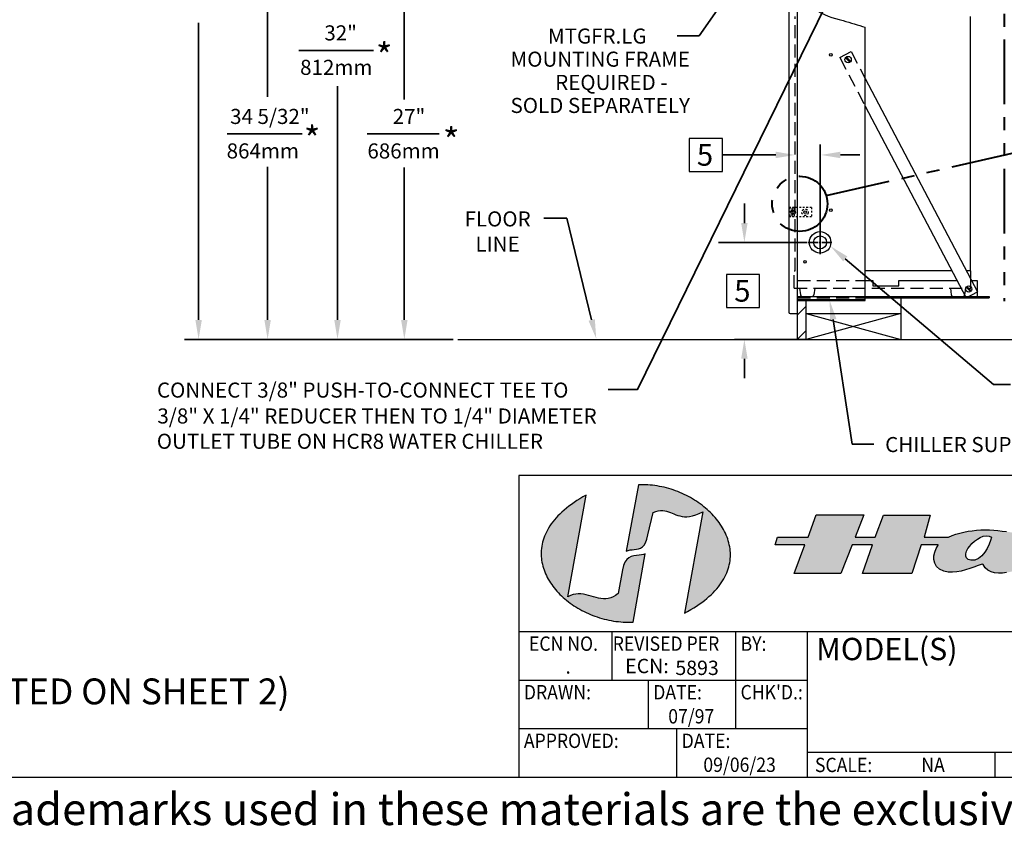
# Model space of a CAD drawing. Units: inches. Extents: x -1 to 192, y 3 to 148.
# Drawn here: x 83 to 140, y 3 to 51 of the extents above; entities that cross this region are included whole.
import ezdxf
from ezdxf.enums import TextEntityAlignment as Align

# ---------------------------------------------------------------- set-up
doc = ezdxf.new("R2010")
doc.units = ezdxf.units.IN
doc.header["$MEASUREMENT"] = 0
for name, pattern in [('HIDDEN', [0.375, 0.25, -0.125]), ('HIDDEN2', [0.1875, 0.125, -0.0625]), ('PHANTOM', [2.5, 1.25, -0.25, 0.25, -0.25, 0.25, -0.25])]:
    doc.linetypes.add(name, pattern=pattern)
doc.layers.get('0').update_dxf_attribs({"color": 1})
for name, color, linetype in [('BOM', 7, 'Continuous'), ('OBJ', 7, 'Continuous'), ('TXT', 4, 'Continuous'), ('zBORDER', 8, 'Continuous'), ('zHAWS', 4, 'Continuous'), ('zPAGE', 4, 'Continuous'), ('zPAGE ROTATE', 4, 'Continuous'), ('zTRADEMARK', 9, 'Continuous')]:
    doc.layers.add(name, color=color, linetype=linetype)
doc.layers.add('DIM', color=7, linetype='Continuous', lineweight=35)
doc.styles.add('ARIAL', font='ARIAL.TTF')
doc.styles.add('BOLD', font='ariblk.ttf')
doc.styles.get("Standard").update_dxf_attribs({"font": 'ARIAL.TTF'})

# ---------------------------------------------------------------- blocks, each defined once
blk = doc.blocks.new('A SIZE_INST')
at = {"layer": 'zHAWS', "linetype": 'Continuous'}
for points in [[(6.784, 0.6868), (6.7941, 0.6923), (6.8039, 0.6979), (6.8133, 0.7035), (6.8222, 0.7092), (6.8308, 0.715), (6.839, 0.7208), (6.8467, 0.7267), (6.8541, 0.7327), (6.8611, 0.7387), (6.8677, 0.7447), (6.8739, 0.7508), (6.8798, 0.7569), (6.8853, 0.7631), (6.8905, 0.7693), (6.8953, 0.7755), (6.8997, 0.7817), (6.9038, 0.788), (6.9076, 0.7943), (6.911, 0.8006), (6.9142, 0.807), (6.9169, 0.8133), (6.9194, 0.8197), (6.9216, 0.826), (6.9234, 0.8324), (6.925, 0.8387), (6.9262, 0.8451), (6.9272, 0.8514), (6.9279, 0.8577), (6.9283, 0.8641), (6.9284, 0.8703), (6.9282, 0.8766), (6.9278, 0.8829), (6.9271, 0.8891), (6.9261, 0.8952), (6.9249, 0.9014), (6.9235, 0.9075), (6.9218, 0.9136), (6.9199, 0.9196), (6.9177, 0.9256), (6.9153, 0.9315), (6.9127, 0.9373), (6.9099, 0.9431), (6.9069, 0.9489), (6.9036, 0.9545), (6.9002, 0.9602), (6.8965, 0.9657), (6.8927, 0.9711), (6.8887, 0.9765), (6.8845, 0.9818), (6.8801, 0.987), (6.8755, 0.9921), (6.8708, 0.9972), (6.8659, 1.0021), (6.8609, 1.0069), (6.8557, 1.0117), (6.8504, 1.0163), (6.8449, 1.0208), (6.8393, 1.0252), (6.8335, 1.0295), (6.8277, 1.0337), (6.8217, 1.0377), (6.8156, 1.0416), (6.8093, 1.0454), (6.803, 1.0491), (6.7966, 1.0526), (6.7901, 1.056), (6.7834, 1.0592), (6.7767, 1.0623), (6.7699, 1.0653), (6.7631, 1.0681), (6.7561, 1.0707), (6.7491, 1.0732), (6.7421, 1.0755), (6.735, 1.0777), (6.7278, 1.0797), (6.7206, 1.0815), (6.7133, 1.0831), (6.706, 1.0846), (6.6987, 1.0858), (6.6914, 1.0869), (6.684, 1.0878), (6.6766, 1.0885), (6.6692, 1.089), (6.6618, 1.0894), (6.6544, 1.0895), (6.647, 1.0894), (6.6396, 1.0891), (6.6011, 0.8813), (6.6071, 0.8838), (6.6135, 0.8852), (6.6201, 0.886), (6.6269, 0.8865), (6.6337, 0.8871), (6.6403, 0.8884), (6.6466, 0.8906), (6.6525, 0.8944), (6.6579, 0.9), (6.6625, 0.9079), (6.6663, 0.9185), (6.6692, 0.9324), (6.686, 1.003), (6.6943, 1.006), (6.702, 1.0079), (6.7092, 1.0088), (6.7159, 1.0088), (6.7222, 1.0081), (6.7283, 1.0067), (6.7342, 1.0049), (6.7399, 1.0028), (6.7456, 1.0004), (6.7514, 0.998), (6.7573, 0.9956), (6.7634, 0.9935), (6.7699, 0.9916), (6.7767, 0.9903), (6.7839, 0.9895), (6.7918, 0.9894), (6.8002, 0.9902), (6.8094, 0.9921), (6.8194, 0.995), (6.8302, 0.9992), (6.8421, 1.0048)], [(6.4754, 1.0571), (6.4654, 1.0514), (6.4558, 1.0457), (6.4466, 1.0399), (6.4378, 1.0341), (6.4295, 1.0281), (6.4215, 1.0222), (6.4139, 1.0162), (6.4067, 1.0101), (6.3998, 1.004), (6.3933, 0.9978), (6.3872, 0.9917), (6.3815, 0.9854), (6.3761, 0.9792), (6.3711, 0.9729), (6.3664, 0.9666), (6.3621, 0.9603), (6.3581, 0.9539), (6.3544, 0.9476), (6.3511, 0.9412), (6.3481, 0.9348), (6.3454, 0.9284), (6.343, 0.9221), (6.3409, 0.9157), (6.3392, 0.9093), (6.3377, 0.9029), (6.3365, 0.8966), (6.3357, 0.8902), (6.3351, 0.8839), (6.3347, 0.8776), (6.3347, 0.8713), (6.3349, 0.865), (6.3354, 0.8588), (6.3362, 0.8526), (6.3372, 0.8465), (6.3385, 0.8404), (6.34, 0.8343), (6.3417, 0.8283), (6.3437, 0.8223), (6.346, 0.8164), (6.3484, 0.8105), (6.3511, 0.8047), (6.354, 0.799), (6.3571, 0.7933), (6.3604, 0.7877), (6.3639, 0.7822), (6.3676, 0.7767), (6.3715, 0.7714), (6.3756, 0.7661), (6.3799, 0.7609), (6.3843, 0.7558), (6.3889, 0.7507), (6.3937, 0.7458), (6.3987, 0.741), (6.4038, 0.7363), (6.4091, 0.7317), (6.4145, 0.7272), (6.4201, 0.7228), (6.4258, 0.7185), (6.4316, 0.7143), (6.4376, 0.7103), (6.4437, 0.7064), (6.4499, 0.7026), (6.4563, 0.699), (6.4627, 0.6954), (6.4693, 0.6921), (6.4759, 0.6888), (6.4827, 0.6857), (6.4895, 0.6828), (6.4965, 0.68), (6.5035, 0.6774), (6.5106, 0.6749), (6.5177, 0.6726), (6.5249, 0.6704), (6.5322, 0.6685), (6.5396, 0.6667), (6.547, 0.665), (6.5544, 0.6636), (6.5619, 0.6623), (6.5694, 0.6612), (6.577, 0.6603), (6.5846, 0.6596), (6.5922, 0.6591), (6.5999, 0.6588), (6.6075, 0.6586), (6.6152, 0.6587), (6.6228, 0.659), (6.6606, 0.8734), (6.6554, 0.8711), (6.649, 0.8697), (6.6417, 0.8688), (6.6338, 0.868), (6.6256, 0.8667), (6.6175, 0.8645), (6.6099, 0.8608), (6.603, 0.8552), (6.5972, 0.8473), (6.5927, 0.8365), (6.5901, 0.8223), (6.576, 0.7489), (6.5683, 0.7428), (6.5607, 0.7382), (6.553, 0.7351), (6.5453, 0.7331), (6.5377, 0.7322), (6.53, 0.7323), (6.5223, 0.733), (6.5146, 0.7344), (6.5068, 0.7362), (6.499, 0.7383), (6.4912, 0.7405), (6.4833, 0.7426), (6.4754, 0.7445), (6.4674, 0.746), (6.4593, 0.7471), (6.4512, 0.7474), (6.443, 0.7468), (6.4347, 0.7453), (6.4263, 0.7426), (6.4178, 0.7385)]]:
    blk.add_hatch(color=130, dxfattribs=at).paths.add_polyline_path(points)
h = blk.add_hatch(color=130, dxfattribs=at)
h.paths.add_polyline_path([(7.8083, 0.8169), (7.8213, 0.8203), (7.8338, 0.8242), (7.8454, 0.8283), (7.8559, 0.8324), (7.8648, 0.8361), (7.884, 0.8453), (7.8897, 0.8343), (7.8967, 0.8252), (7.9045, 0.8192), (7.9187, 0.8154), (7.9332, 0.8134), (7.9479, 0.8131), (7.9627, 0.8145), (7.9774, 0.8175), (7.992, 0.822), (8.0063, 0.828), (8.0202, 0.8353), (8.0315, 0.8431), (8.0397, 0.846), (8.0459, 0.845), (8.051, 0.8413), (8.056, 0.8359), (8.0619, 0.8302), (8.0697, 0.8251), (8.0804, 0.8218), (8.0908, 0.8192), (8.1019, 0.8178), (8.1134, 0.8175), (8.1254, 0.8182), (8.1377, 0.8199), (8.1501, 0.8225), (8.1627, 0.826), (8.1752, 0.8304), (8.1876, 0.8354), (8.1997, 0.8412), (8.2116, 0.8476), (8.223, 0.8547), (8.2338, 0.8622), (8.244, 0.8702), (8.2534, 0.8787), (8.262, 0.8875), (8.2696, 0.8966), (8.2761, 0.9059), (8.2814, 0.9155), (8.2854, 0.9252), (8.3465, 0.9256), (8.3474, 0.9224), (8.3439, 0.9162), (8.3415, 0.9095), (8.3418, 0.8997), (8.3462, 0.8913), (8.3538, 0.8843), (8.364, 0.8785), (8.3763, 0.8737), (8.3899, 0.8698), (8.4043, 0.8666), (8.4187, 0.864), (8.4325, 0.8618), (8.4451, 0.8598), (8.4559, 0.858), (8.4641, 0.8561), (8.4698, 0.8514), (8.4691, 0.8456), (8.4654, 0.8418), (8.4504, 0.8407), (8.4352, 0.8406), (8.4199, 0.8416), (8.4047, 0.8436), (8.3897, 0.8464), (8.375, 0.85), (8.3608, 0.8543), (8.3471, 0.8593), (8.3341, 0.8648), (8.3219, 0.8709), (8.3064, 0.85), (8.3135, 0.8458), (8.3217, 0.8419), (8.3311, 0.8382), (8.3415, 0.8347), (8.3527, 0.8315), (8.3647, 0.8286), (8.3774, 0.826), (8.3907, 0.8238), (8.4044, 0.8218), (8.4185, 0.8202), (8.4327, 0.819), (8.4472, 0.8182), (8.4616, 0.8177), (8.476, 0.8177), (8.4902, 0.8181), (8.5041, 0.819), (8.5176, 0.8203), (8.5305, 0.8221), (8.5429, 0.8244), (8.5545, 0.8271), (8.5653, 0.8305), (8.5752, 0.8343), (8.584, 0.8387), (8.5917, 0.8437), (8.5981, 0.8492), (8.6031, 0.8554), (8.6067, 0.8622), (8.6076, 0.8719), (8.6047, 0.8798), (8.6017, 0.8852), (8.5953, 0.8931), (8.5846, 0.8997), (8.5706, 0.9049), (8.5543, 0.9091), (8.5369, 0.9123), (8.5194, 0.9147), (8.5029, 0.9164), (8.4883, 0.9177), (8.4769, 0.9187), (8.4695, 0.9195), (8.4662, 0.9237), (8.4667, 0.9269), (8.4707, 0.9292), (8.4777, 0.9307), (8.4872, 0.9315), (8.4987, 0.9316), (8.5118, 0.9313), (8.526, 0.9304), (8.5408, 0.9292), (8.5558, 0.9277), (8.5706, 0.926), (8.5845, 0.9242), (8.5972, 0.9224), (8.6082, 0.9206), (8.617, 0.919), (8.6232, 0.9176), (8.6263, 0.9165), (8.6309, 0.9264), (8.6355, 0.9352), (8.6377, 0.939), (8.6242, 0.9413), (8.6105, 0.9433), (8.5968, 0.945), (8.583, 0.9465), (8.5691, 0.9477), (8.5553, 0.9487), (8.5414, 0.9495), (8.5275, 0.95), (8.5137, 0.9503), (8.4999, 0.9504), (8.4862, 0.9503), (8.4727, 0.9499), (8.4593, 0.9494), (8.446, 0.9486), (8.433, 0.9476), (8.4201, 0.9465), (8.4075, 0.9451), (8.1934, 0.9451), (8.1852, 0.9264), (8.1924, 0.9256), (8.1979, 0.9241), (8.202, 0.9204), (8.2052, 0.9094), (8.2053, 0.8981), (8.2027, 0.887), (8.1979, 0.8764), (8.1912, 0.8666), (8.1832, 0.858), (8.1742, 0.851), (8.1646, 0.8458), (8.155, 0.8429), (8.1456, 0.8426), (8.137, 0.8453), (8.1296, 0.8513), (8.1298, 0.8627), (8.1331, 0.8763), (8.1386, 0.8912), (8.1453, 0.9065), (8.1525, 0.9212), (8.1591, 0.9344), (8.1642, 0.9451), (8.0694, 0.9451), (8.0668, 0.9429), (8.0638, 0.9368), (8.0603, 0.9277), (8.0561, 0.9164), (8.0511, 0.904), (8.045, 0.8912), (8.0376, 0.8789), (8.0289, 0.868), (8.0185, 0.8594), (8.0064, 0.854), (7.9924, 0.8526), (8.0252, 0.9451), (8.0086, 0.9451), (7.9921, 0.9451), (7.9756, 0.9451), (7.9594, 0.9451), (7.9434, 0.9451), (7.9277, 0.9451), (7.9214, 0.9334), (7.9145, 0.9196), (7.907, 0.9049), (7.8989, 0.8904), (7.8901, 0.8774), (7.8808, 0.867), (7.8708, 0.8604), (7.8556, 0.8535), (7.8392, 0.8482), (7.8243, 0.8513), (7.8216, 0.8609), (7.8235, 0.8742), (7.8284, 0.8894), (7.8349, 0.9052), (7.8415, 0.9198), (7.8466, 0.9317), (7.8339, 0.9349), (7.8211, 0.9378), (7.808, 0.9403), (7.7947, 0.9426), (7.7814, 0.9445), (7.7679, 0.946), (7.7544, 0.9471), (7.7409, 0.9477), (7.7273, 0.9479), (7.7139, 0.9477), (7.7005, 0.9469), (7.6872, 0.9456), (7.6741, 0.9437), (7.6612, 0.9412), (7.6485, 0.9382), (7.6361, 0.9345), (7.624, 0.9302), (7.6122, 0.9252), (7.5358, 0.9256), (7.5554, 0.9946), (7.4087, 0.9946), (7.3827, 0.9251), (7.3203, 0.9251), (7.3467, 0.9951), (7.1977, 0.9951), (7.1727, 0.9256), (7.076, 0.9256), (7.0688, 0.9008), (7.1622, 0.9013), (7.1285, 0.8113), (7.2747, 0.8118), (7.3103, 0.9008), (7.3741, 0.9008), (7.3431, 0.8118), (7.498, 0.8118), (7.5267, 0.9008), (7.5803, 0.9008), (7.574, 0.8897), (7.5695, 0.8783), (7.5669, 0.8665), (7.5668, 0.8548), (7.5694, 0.8437), (7.5752, 0.8336), (7.5847, 0.825), (7.5983, 0.8183), (7.6117, 0.8157), (7.6252, 0.8151), (7.6387, 0.8163), (7.6523, 0.8188), (7.6658, 0.8223), (7.6791, 0.8266), (7.6923, 0.8313), (7.7054, 0.836), (7.7181, 0.8405), (7.7218, 0.8392), (7.728, 0.829), (7.7362, 0.8216), (7.746, 0.8164), (7.7571, 0.8134), (7.7691, 0.8122), (7.7819, 0.8126), (7.7951, 0.8142)])
h.paths.add_polyline_path([(7.7266, 0.8777), (7.7175, 0.8666), (7.707, 0.858), (7.6953, 0.853), (7.6826, 0.8526), (7.6743, 0.8554), (7.6691, 0.86), (7.6667, 0.866), (7.6668, 0.8731), (7.6691, 0.881), (7.6733, 0.8892), (7.6791, 0.8975), (7.6862, 0.9056), (7.6943, 0.913), (7.7032, 0.9194), (7.7124, 0.9245), (7.7218, 0.9279), (7.731, 0.9293), (7.7398, 0.9284), (7.7477, 0.9247), (7.7449, 0.9147), (7.7404, 0.9029), (7.7343, 0.8901)], flags=16)
at = {"layer": 'zBORDER'}
for p, q in [((6.2643, 1.1181), (6.2643, 0.1725)), ((10.4563, 1.1181), (6.2643, 1.1181)), ((6.2643, 0.6294), (10.4563, 0.6294)), ((6.5562, 0.6294), (6.5562, 0.4771)), ((6.9442, 0.6294), (6.9442, 0.3248)), ((7.1687, 0.6294), (7.1687, 0.1725)), ((6.2643, 0.4771), (7.1687, 0.4771)), ((6.6704, 0.4771), (6.6704, 0.3248)), ((6.2643, 0.3248), (7.1687, 0.3248)), ((6.7594, 0.3248), (6.7594, 0.1725)), ((7.1687, 0.2506), (9.7825, 0.2506)), ((7.7585, 0.2506), (7.7585, 0.1725)), ((0.2638, 0.1725), (10.4563, 0.1725))]:
    blk.add_line(p, q, dxfattribs=at)
at = {"layer": 'zHAWS', "linetype": 'Continuous'}
for p, q in [((6.6396, 1.0891), (6.6011, 0.8813)), ((6.647, 1.0894), (6.6396, 1.0891)), ((6.6396, 1.0891), (6.6396, 1.0891)), ((6.6544, 1.0895), (6.647, 1.0894)), ((6.6618, 1.0894), (6.6544, 1.0895)), ((6.6692, 1.089), (6.6618, 1.0894)), ((6.6766, 1.0885), (6.6692, 1.089)), ((6.684, 1.0878), (6.6766, 1.0885)), ((6.6914, 1.0869), (6.684, 1.0878)), ((6.6987, 1.0858), (6.6914, 1.0869)), ((6.706, 1.0846), (6.6987, 1.0858)), ((6.7133, 1.0831), (6.706, 1.0846)), ((6.7206, 1.0815), (6.7133, 1.0831)), ((6.7278, 1.0797), (6.7206, 1.0815)), ((6.4178, 0.7385), (6.4754, 1.0571)), ((6.4654, 1.0514), (6.4558, 1.0457)), ((6.4754, 1.0571), (6.4654, 1.0514)), ((6.735, 1.0777), (6.7278, 1.0797)), ((6.7421, 1.0755), (6.735, 1.0777)), ((6.7491, 1.0732), (6.7421, 1.0755)), ((6.7561, 1.0707), (6.7491, 1.0732)), ((6.7631, 1.0681), (6.7561, 1.0707)), ((6.7699, 1.0653), (6.7631, 1.0681)), ((6.7767, 1.0623), (6.7699, 1.0653)), ((6.7834, 1.0592), (6.7767, 1.0623)), ((6.7901, 1.056), (6.7834, 1.0592)), ((6.7966, 1.0526), (6.7901, 1.056)), ((6.803, 1.0491), (6.7966, 1.0526)), ((6.4215, 1.0222), (6.4139, 1.0162)), ((6.4295, 1.0281), (6.4215, 1.0222)), ((6.4378, 1.0341), (6.4295, 1.0281)), ((6.4466, 1.0399), (6.4378, 1.0341)), ((6.4558, 1.0457), (6.4466, 1.0399)), ((6.8093, 1.0454), (6.803, 1.0491)), ((6.8156, 1.0416), (6.8093, 1.0454)), ((6.8217, 1.0377), (6.8156, 1.0416)), ((6.8277, 1.0337), (6.8217, 1.0377)), ((6.8335, 1.0295), (6.8277, 1.0337)), ((6.8393, 1.0252), (6.8335, 1.0295)), ((6.8449, 1.0208), (6.8393, 1.0252)), ((6.8504, 1.0163), (6.8449, 1.0208)), ((6.3872, 0.9917), (6.3815, 0.9854)), ((6.3933, 0.9978), (6.3872, 0.9917)), ((6.3998, 1.004), (6.3933, 0.9978)), ((6.4067, 1.0101), (6.3998, 1.004)), ((6.4139, 1.0162), (6.4067, 1.0101)), ((6.6692, 0.9324), (6.686, 1.003)), ((6.686, 1.003), (6.6943, 1.006)), ((6.6943, 1.006), (6.702, 1.0079)), ((6.702, 1.0079), (6.7092, 1.0088)), ((6.7092, 1.0088), (6.7159, 1.0088)), ((6.7159, 1.0088), (6.7222, 1.0081)), ((6.7222, 1.0081), (6.7283, 1.0067)), ((6.7283, 1.0067), (6.7342, 1.0049)), ((6.7342, 1.0049), (6.7399, 1.0028)), ((6.7399, 1.0028), (6.7456, 1.0004)), ((6.7456, 1.0004), (6.7514, 0.998)), ((6.7514, 0.998), (6.7573, 0.9956)), ((6.7573, 0.9956), (6.7634, 0.9935)), ((6.7634, 0.9935), (6.7699, 0.9916)), ((6.7699, 0.9916), (6.7767, 0.9903)), ((6.7767, 0.9903), (6.7839, 0.9895)), ((6.7839, 0.9895), (6.7918, 0.9894)), ((6.8421, 1.0048), (6.784, 0.6868)), ((6.7918, 0.9894), (6.8002, 0.9902)), ((6.8002, 0.9902), (6.8094, 0.9921)), ((6.8094, 0.9921), (6.8194, 0.995)), ((6.8194, 0.995), (6.8302, 0.9992)), ((6.8302, 0.9992), (6.8421, 1.0048)), ((6.8421, 1.0048), (6.8421, 1.0048)), ((6.8557, 1.0117), (6.8504, 1.0163)), ((6.8609, 1.0069), (6.8557, 1.0117)), ((6.8659, 1.0021), (6.8609, 1.0069)), ((6.8708, 0.9972), (6.8659, 1.0021)), ((6.8755, 0.9921), (6.8708, 0.9972)), ((6.8801, 0.987), (6.8755, 0.9921)), ((7.1727, 0.9256), (7.1977, 0.9951)), ((7.1977, 0.9951), (7.3467, 0.9951)), ((7.3467, 0.9951), (7.3203, 0.9251)), ((7.3827, 0.9251), (7.4087, 0.9946)), ((7.4087, 0.9946), (7.5554, 0.9946)), ((7.5554, 0.9946), (7.5358, 0.9256)), ((6.3621, 0.9603), (6.3581, 0.9539)), ((6.3664, 0.9666), (6.3621, 0.9603)), ((6.3711, 0.9729), (6.3664, 0.9666)), ((6.3761, 0.9792), (6.3711, 0.9729)), ((6.3815, 0.9854), (6.3761, 0.9792)), ((6.8845, 0.9818), (6.8801, 0.987)), ((6.8887, 0.9765), (6.8845, 0.9818)), ((6.8927, 0.9711), (6.8887, 0.9765)), ((6.8965, 0.9657), (6.8927, 0.9711)), ((6.9002, 0.9602), (6.8965, 0.9657)), ((6.9036, 0.9545), (6.9002, 0.9602)), ((6.3454, 0.9284), (6.343, 0.9221)), ((6.3481, 0.9348), (6.3454, 0.9284)), ((6.3511, 0.9412), (6.3481, 0.9348)), ((6.3544, 0.9476), (6.3511, 0.9412)), ((6.3581, 0.9539), (6.3544, 0.9476)), ((6.6663, 0.9185), (6.6692, 0.9324)), ((6.9069, 0.9489), (6.9036, 0.9545)), ((6.9099, 0.9431), (6.9069, 0.9489)), ((6.9127, 0.9373), (6.9099, 0.9431)), ((6.9153, 0.9315), (6.9127, 0.9373)), ((6.9177, 0.9256), (6.9153, 0.9315)), ((7.6122, 0.9252), (7.624, 0.9302)), ((7.624, 0.9302), (7.6361, 0.9345)), ((7.6361, 0.9345), (7.6485, 0.9382)), ((7.6485, 0.9382), (7.6612, 0.9412)), ((7.6612, 0.9412), (7.6741, 0.9437)), ((7.6741, 0.9437), (7.6872, 0.9456)), ((7.6872, 0.9456), (7.7005, 0.9469)), ((7.7005, 0.9469), (7.7139, 0.9477)), ((7.7124, 0.9245), (7.7218, 0.9279)), ((7.7139, 0.9477), (7.7273, 0.9479)), ((7.7218, 0.9279), (7.731, 0.9293)), ((7.7273, 0.9479), (7.7409, 0.9477)), ((7.731, 0.9293), (7.7398, 0.9284)), ((7.7398, 0.9284), (7.7477, 0.9247)), ((7.7409, 0.9477), (7.7544, 0.9471)), ((7.7544, 0.9471), (7.7679, 0.946)), ((7.7679, 0.946), (7.7814, 0.9445)), ((7.7814, 0.9445), (7.7947, 0.9426)), ((6.3365, 0.8966), (6.3357, 0.8902)), ((6.3377, 0.9029), (6.3365, 0.8966)), ((6.3392, 0.9093), (6.3377, 0.9029)), ((6.3409, 0.9157), (6.3392, 0.9093)), ((6.343, 0.9221), (6.3409, 0.9157)), ((6.6525, 0.8944), (6.6579, 0.9)), ((6.6579, 0.9), (6.6625, 0.9079)), ((6.6625, 0.9079), (6.6663, 0.9185)), ((6.9199, 0.9196), (6.9177, 0.9256)), ((6.9218, 0.9136), (6.9199, 0.9196)), ((6.9235, 0.9075), (6.9218, 0.9136)), ((6.9249, 0.9014), (6.9235, 0.9075)), ((6.9261, 0.8952), (6.9249, 0.9014)), ((7.0688, 0.9008), (7.076, 0.9256)), ((7.1622, 0.9013), (7.0688, 0.9008)), ((7.076, 0.9256), (7.1727, 0.9256)), ((7.1285, 0.8113), (7.1622, 0.9013)), ((7.3103, 0.9008), (7.2747, 0.8118)), ((7.3741, 0.9008), (7.3103, 0.9008)), ((7.3203, 0.9251), (7.3827, 0.9251)), ((7.3431, 0.8118), (7.3741, 0.9008)), ((7.5267, 0.9008), (7.498, 0.8118)), ((7.58, 0.9008), (7.5267, 0.9008)), ((7.5358, 0.9256), (7.6122, 0.9252)), ((7.574, 0.8897), (7.58, 0.9004)), ((7.58, 0.9004), (7.58, 0.9008)), ((7.6733, 0.8892), (7.6791, 0.8975)), ((7.6791, 0.8975), (7.6862, 0.9056)), ((7.6862, 0.9056), (7.6943, 0.913)), ((7.6943, 0.913), (7.7032, 0.9194)), ((7.7032, 0.9194), (7.7124, 0.9245)), ((7.7404, 0.9029), (7.7343, 0.8901)), ((7.7449, 0.9147), (7.7404, 0.9029)), ((7.7477, 0.9247), (7.7449, 0.9147)), ((6.3351, 0.8839), (6.3347, 0.8776)), ((6.3347, 0.8776), (6.3347, 0.8713)), ((6.3347, 0.8713), (6.3349, 0.865)), ((6.3349, 0.865), (6.3354, 0.8588)), ((6.3357, 0.8902), (6.3351, 0.8839)), ((6.6011, 0.8813), (6.6071, 0.8838)), ((6.6071, 0.8838), (6.6135, 0.8852)), ((6.6135, 0.8852), (6.6201, 0.886)), ((6.6256, 0.8667), (6.6175, 0.8645)), ((6.6201, 0.886), (6.6269, 0.8865)), ((6.6228, 0.659), (6.6606, 0.8734)), ((6.6338, 0.868), (6.6256, 0.8667)), ((6.6269, 0.8865), (6.6337, 0.8871)), ((6.6337, 0.8871), (6.6403, 0.8884)), ((6.6417, 0.8688), (6.6338, 0.868)), ((6.6403, 0.8884), (6.6466, 0.8906)), ((6.649, 0.8697), (6.6417, 0.8688)), ((6.6466, 0.8906), (6.6525, 0.8944)), ((6.6554, 0.8711), (6.649, 0.8697)), ((6.6606, 0.8734), (6.6554, 0.8711)), ((6.9271, 0.8891), (6.9261, 0.8952)), ((6.9278, 0.8829), (6.9271, 0.8891)), ((6.9282, 0.8766), (6.9278, 0.8829)), ((6.9284, 0.8703), (6.9282, 0.8766)), ((6.9283, 0.8641), (6.9284, 0.8703)), ((7.5668, 0.8548), (7.5669, 0.8665)), ((7.5669, 0.8665), (7.5695, 0.8783)), ((7.5695, 0.8783), (7.574, 0.8897)), ((7.6667, 0.866), (7.6668, 0.8731)), ((7.6691, 0.86), (7.6667, 0.866)), ((7.6668, 0.8731), (7.6691, 0.881)), ((7.6691, 0.881), (7.6733, 0.8892)), ((7.7175, 0.8666), (7.707, 0.858)), ((7.7266, 0.8777), (7.7175, 0.8666)), ((7.7343, 0.8901), (7.7266, 0.8777)), ((6.3354, 0.8588), (6.3362, 0.8526)), ((6.3362, 0.8526), (6.3372, 0.8465)), ((6.3372, 0.8465), (6.3385, 0.8404)), ((6.3385, 0.8404), (6.34, 0.8343)), ((6.34, 0.8343), (6.3417, 0.8283)), ((6.5927, 0.8365), (6.5901, 0.8223)), ((6.5972, 0.8473), (6.5927, 0.8365)), ((6.603, 0.8552), (6.5972, 0.8473)), ((6.6099, 0.8608), (6.603, 0.8552)), ((6.6175, 0.8645), (6.6099, 0.8608)), ((6.9234, 0.8324), (6.925, 0.8387)), ((6.925, 0.8387), (6.9262, 0.8451)), ((6.9262, 0.8451), (6.9272, 0.8514)), ((6.9272, 0.8514), (6.9279, 0.8577)), ((6.9279, 0.8577), (6.9283, 0.8641)), ((7.5694, 0.8437), (7.5668, 0.8548)), ((7.5752, 0.8336), (7.5694, 0.8437)), ((7.6743, 0.8554), (7.6691, 0.86)), ((7.6826, 0.8526), (7.6743, 0.8554)), ((7.6953, 0.853), (7.6826, 0.8526)), ((7.7054, 0.836), (7.6923, 0.8313)), ((7.707, 0.858), (7.6953, 0.853)), ((7.7181, 0.8405), (7.7054, 0.836)), ((7.7218, 0.8392), (7.7181, 0.8405)), ((7.728, 0.829), (7.7218, 0.8392)), ((7.7218, 0.8392), (7.7218, 0.8392)), ((6.3417, 0.8283), (6.3437, 0.8223)), ((6.3437, 0.8223), (6.346, 0.8164)), ((6.346, 0.8164), (6.3484, 0.8105)), ((6.3484, 0.8105), (6.3511, 0.8047)), ((6.3511, 0.8047), (6.354, 0.799)), ((6.5901, 0.8223), (6.576, 0.7489)), ((6.5901, 0.8223), (6.5901, 0.8223)), ((6.911, 0.8006), (6.9142, 0.807)), ((6.9142, 0.807), (6.9169, 0.8133)), ((6.9169, 0.8133), (6.9194, 0.8197)), ((6.9194, 0.8197), (6.9216, 0.826)), ((6.9216, 0.826), (6.9234, 0.8324)), ((7.2747, 0.8118), (7.1285, 0.8113)), ((7.498, 0.8118), (7.3431, 0.8118)), ((7.5847, 0.825), (7.5752, 0.8336)), ((7.5983, 0.8183), (7.5847, 0.825)), ((7.6117, 0.8157), (7.5983, 0.8183)), ((7.6252, 0.8151), (7.6117, 0.8157)), ((7.6387, 0.8163), (7.6252, 0.8151)), ((7.6523, 0.8188), (7.6387, 0.8163)), ((7.6658, 0.8223), (7.6523, 0.8188)), ((7.6791, 0.8266), (7.6658, 0.8223)), ((7.6923, 0.8313), (7.6791, 0.8266)), ((7.7362, 0.8216), (7.728, 0.829)), ((7.746, 0.8164), (7.7362, 0.8216)), ((7.7571, 0.8134), (7.746, 0.8164)), ((7.7691, 0.8122), (7.7571, 0.8134)), ((7.7819, 0.8126), (7.7691, 0.8122)), ((7.7951, 0.8142), (7.7819, 0.8126)), ((6.354, 0.799), (6.3571, 0.7933)), ((6.3571, 0.7933), (6.3604, 0.7877)), ((6.3604, 0.7877), (6.3639, 0.7822)), ((6.3639, 0.7822), (6.3676, 0.7767)), ((6.3676, 0.7767), (6.3715, 0.7714)), ((6.8905, 0.7693), (6.8953, 0.7755)), ((6.8953, 0.7755), (6.8997, 0.7817)), ((6.8997, 0.7817), (6.9038, 0.788)), ((6.9038, 0.788), (6.9076, 0.7943)), ((6.9076, 0.7943), (6.911, 0.8006)), ((6.3715, 0.7714), (6.3756, 0.7661)), ((6.3756, 0.7661), (6.3799, 0.7609)), ((6.3799, 0.7609), (6.3843, 0.7558)), ((6.3843, 0.7558), (6.3889, 0.7507)), ((6.3889, 0.7507), (6.3937, 0.7458)), ((6.3937, 0.7458), (6.3987, 0.741)), ((6.4263, 0.7426), (6.4178, 0.7385)), ((6.4347, 0.7453), (6.4263, 0.7426)), ((6.443, 0.7468), (6.4347, 0.7453)), ((6.4512, 0.7474), (6.443, 0.7468)), ((6.4593, 0.7471), (6.4512, 0.7474)), ((6.4674, 0.746), (6.4593, 0.7471)), ((6.4754, 0.7445), (6.4674, 0.746)), ((6.4833, 0.7426), (6.4754, 0.7445)), ((6.4912, 0.7405), (6.4833, 0.7426)), ((6.5683, 0.7428), (6.5607, 0.7382)), ((6.576, 0.7489), (6.5683, 0.7428)), ((6.8611, 0.7387), (6.8677, 0.7447)), ((6.8677, 0.7447), (6.8739, 0.7508)), ((6.8739, 0.7508), (6.8798, 0.7569)), ((6.8798, 0.7569), (6.8853, 0.7631)), ((6.8853, 0.7631), (6.8905, 0.7693)), ((6.3987, 0.741), (6.4038, 0.7363)), ((6.4038, 0.7363), (6.4091, 0.7317)), ((6.4091, 0.7317), (6.4145, 0.7272)), ((6.4145, 0.7272), (6.4201, 0.7228)), ((6.4178, 0.7385), (6.4178, 0.7385)), ((6.4201, 0.7228), (6.4258, 0.7185)), ((6.4258, 0.7185), (6.4316, 0.7143)), ((6.4316, 0.7143), (6.4376, 0.7103)), ((6.499, 0.7383), (6.4912, 0.7405)), ((6.5068, 0.7362), (6.499, 0.7383)), ((6.5146, 0.7344), (6.5068, 0.7362)), ((6.5223, 0.733), (6.5146, 0.7344)), ((6.53, 0.7323), (6.5223, 0.733)), ((6.5377, 0.7322), (6.53, 0.7323)), ((6.5453, 0.7331), (6.5377, 0.7322)), ((6.553, 0.7351), (6.5453, 0.7331)), ((6.5607, 0.7382), (6.553, 0.7351)), ((6.8222, 0.7092), (6.8308, 0.715)), ((6.8308, 0.715), (6.839, 0.7208)), ((6.839, 0.7208), (6.8467, 0.7267)), ((6.8467, 0.7267), (6.8541, 0.7327)), ((6.8541, 0.7327), (6.8611, 0.7387)), ((6.4376, 0.7103), (6.4437, 0.7064)), ((6.4437, 0.7064), (6.4499, 0.7026)), ((6.4499, 0.7026), (6.4563, 0.699)), ((6.4563, 0.699), (6.4627, 0.6954)), ((6.4627, 0.6954), (6.4693, 0.6921)), ((6.4693, 0.6921), (6.4759, 0.6888)), ((6.4759, 0.6888), (6.4827, 0.6857)), ((6.4827, 0.6857), (6.4895, 0.6828)), ((6.4895, 0.6828), (6.4965, 0.68)), ((6.4965, 0.68), (6.5035, 0.6774)), ((6.784, 0.6868), (6.7941, 0.6923)), ((6.7941, 0.6923), (6.8039, 0.6979)), ((6.8039, 0.6979), (6.8133, 0.7035)), ((6.8133, 0.7035), (6.8222, 0.7092)), ((6.5035, 0.6774), (6.5106, 0.6749)), ((6.5106, 0.6749), (6.5177, 0.6726)), ((6.5177, 0.6726), (6.5249, 0.6704)), ((6.5249, 0.6704), (6.5322, 0.6685)), ((6.5322, 0.6685), (6.5396, 0.6667)), ((6.5396, 0.6667), (6.547, 0.665)), ((6.547, 0.665), (6.5544, 0.6636)), ((6.5544, 0.6636), (6.5619, 0.6623)), ((6.5619, 0.6623), (6.5694, 0.6612)), ((6.5694, 0.6612), (6.577, 0.6603)), ((6.577, 0.6603), (6.5846, 0.6596)), ((6.5846, 0.6596), (6.5922, 0.6591)), ((6.5922, 0.6591), (6.5999, 0.6588)), ((6.5999, 0.6588), (6.6075, 0.6586)), ((6.6075, 0.6586), (6.6152, 0.6587)), ((6.6152, 0.6587), (6.6228, 0.659)), ((6.6228, 0.659), (6.6228, 0.659))]:
    blk.add_line(p, q, dxfattribs=at)
at = {"layer": 'zBORDER', "color": 4, "style": 'ARIAL', "width": 0.9}
for s, height, p in [('ECN NO.', 0.04503, (6.2964, 0.5688)), ('REVISED PER', 0.045029, (6.5592, 0.5688)), ('BY:', 0.04503, (6.9603, 0.5688)), ("CHK'D.:", 0.04503, (6.9602, 0.4165)), ('DRAWN:', 0.04503, (6.2804, 0.4165)), ('DATE:', 0.04503, (6.6863, 0.4165)), ('APPROVED:', 0.04503, (6.2804, 0.2642)), ('DATE:', 0.04503, (6.7755, 0.2642)), ('SCALE:', 0.04503, (7.1936, 0.1885))]:
    blk.add_text(s, height=height, dxfattribs=at).set_placement(p)
at = {"layer": 'zBORDER', "color": 4, "style": 'ARIAL'}
blk.add_text('MODEL(S)', height=0.07, dxfattribs=at).set_placement((7.1973, 0.5395))
blk.add_text('ECN:', height=0.04499, dxfattribs=at).set_placement((6.6666, 0.5154), align=Align.MIDDLE)
for tag, height, p in [('#1', 0.045, (6.4193, 0.5197)), ('#2', 0.045, (6.8239, 0.5155)), ('REVNAME', 0.045, (7.0574, 0.5158)), ('PART#', 0.07, (10.1105, 0.4999)), ('MODEL(S)', 0.08, (8.4981, 0.4525)), ('NAME1', 0.045, (6.4588, 0.364)), ('NAME2', 0.045, (7.0567, 0.3632)), ('TITLE:', 0.08, (8.4959, 0.3278)), ('REV.', 0.07, (10.1282, 0.3073)), ('NAME3', 0.045, (6.4999, 0.2116)), ('1', 0.0504, (10.0824, 0.2116)), ('X', 0.0504, (10.3312, 0.2116))]:
    blk.add_attdef(tag, text='', height=height, dxfattribs=at).set_placement(p, align=Align.MIDDLE_CENTER)
at = {"layer": 'zBORDER', "color": 4, "style": 'ARIAL', "width": 0.9}
for tag, p in [('DATE2', (6.9573, 0.2116)), ('SC', (7.5641, 0.2116)), ('DWG.TYPE', (8.879, 0.2116))]:
    blk.add_attdef(tag, text='', height=0.045, dxfattribs=at).set_placement(p, align=Align.MIDDLE_CENTER)
at = {"layer": 'zBORDER', "color": 4, "style": 'ARIAL'}
blk.add_attdef('YR', (0.5148, 0.0298), '', height=0.1, dxfattribs=at)
at = {"layer": 'zPAGE', "color": 4, "style": 'ARIAL'}
blk.add_attdef("PG#'S", (10.6009, 6.462), '', height=0.1, rotation=90, dxfattribs=at)
at = {"layer": 'zPAGE ROTATE', "color": 4, "style": 'ARIAL'}
blk.add_attdef("PG#'S", (0.1318, 1.5318), '', height=0.1, rotation=270, dxfattribs=at)
at = {"layer": 'zTRADEMARK', "color": 4, "style": 'ARIAL'}
blk.add_text('HAWS   and other trademarks used in these materials are the exclusive property of Haws Corporation.', height=0.1, dxfattribs=at).set_placement((3.4399, 0.0223))

msp = doc.modelspace()

# ---------------------------------------------------------------- linework, layer by layer
at = {"layer": 'BOM', "linetype": 'Continuous'}
msp.add_circle((128.629, 39.574), 0.0761, dxfattribs=at)
at = {"layer": 'DIM', "color": 1, "linetype": 'Continuous'}
for p, q in [((97.436, 65.51), (97.436, 46.265)), ((128.779, 58.861), (122.487, 49.81)), ((105.372, 58.168), (105.372, 46.107)), ((93.431, 33.324), (93.431, 50.56)), ((122.487, 49.81), (121.201, 49.81)), ((99.246, 48.963), (103.574, 48.963)), ((101.493, 33.324), (101.493, 46.887)), ((95.084, 44.116), (99.451, 44.116)), ((103.224, 44.114), (107.4, 44.114)), ((129.504, 37.62), (129.504, 43.504)), ((126.925, 42.898), (123.831, 42.898)), ((130.684, 42.898), (131.809, 42.898)), ((97.436, 33.324), (97.436, 42.199)), ((105.372, 33.324), (105.372, 42.169)), ((125.109, 38.949), (125.109, 40.074)), ((129.504, 37.944), (129.504, 38.509)), ((128.75, 37.824), (123.599, 37.824)), ((129.384, 37.824), (128.812, 37.824)), ((129.444, 37.824), (129.564, 37.824)), ((129.504, 37.764), (129.504, 37.884)), ((129.624, 37.824), (130.189, 37.824)), ((129.504, 37.704), (129.504, 37.139)), ((130.966, 36.866), (139.559, 29.582)), ((130.268, 33.344), (131.366, 26.116)), ((108.201, 32.199), (92.616, 32.199)), ((108.201, 32.199), (94.098, 32.199)), ((108.201, 32.199), (98.065, 32.199)), ((108.201, 32.199), (102.543, 32.199)), ((128.856, 32.199), (124.545, 32.199)), ((125.109, 31.074), (125.109, 29.949)), ((140.547, 29.582), (139.559, 29.582)), ((131.366, 26.116), (132.617, 26.116))]:
    msp.add_line(p, q, dxfattribs=at)
at = {"layer": 'DIM', "color": 1, "linetype": 'Continuous', "extrusion": (0, 0, -1)}
msp.add_lwpolyline([(-129.839, 51.581), (-118.911, 29.295), (-117.206, 29.295)], dxfattribs=at)
at = {"layer": 'DIM', "color": 1, "linetype": 'Continuous'}
msp.add_lwpolyline([(116.245, 33.325), (114.796, 39.223), (113.478, 39.223)], dxfattribs=at)
for points in [[(126.925, 43.086), (126.925, 42.711), (128.05, 42.898)], [(130.684, 43.086), (130.684, 42.711), (129.559, 42.898)], [(124.922, 38.949), (125.297, 38.949), (125.109, 37.824)], [(130.843, 36.724), (130.113, 37.601), (131.088, 37.008)], [(130.084, 33.309), (130.061, 34.449), (130.453, 33.378)], [(93.244, 33.324), (93.619, 33.324), (93.431, 32.199)], [(97.249, 33.324), (97.624, 33.324), (97.436, 32.199)], [(101.306, 33.324), (101.681, 33.324), (101.493, 32.199)], [(105.185, 33.324), (105.56, 33.324), (105.372, 32.199)], [(116.428, 33.369), (116.514, 32.232), (116.063, 33.28)], [(124.922, 31.074), (125.297, 31.074), (125.109, 32.199)]]:
    msp.add_solid(points, dxfattribs=at)
at = {"layer": 'OBJ'}
for p, q in [((127.689, 56.12), (127.689, 33.778)), ((128.189, 33.699), (128.189, 56.199)), ((138.208, 50.927), (138.208, 36.177)), ((132.129, 34.449), (132.129, 50.307)), ((132.129, 47.333), (138.64, 34.951)), ((132.129, 45.722), (137.976, 34.602)), ((128.017, 39.402), (128.017, 39.47)), ((137.148, 36.177), (132.129, 36.177)), ((138.254, 36.177), (137.995, 36.177)), ((138.254, 35.685), (138.254, 36.177)), ((138.254, 35.848), (138.254, 36.177)), ((132.129, 35.617), (132.567, 35.617)), ((132.567, 35.617), (132.567, 35.304)), ((134.067, 35.617), (137.442, 35.617)), ((134.067, 35.304), (134.067, 35.617)), ((138.29, 35.617), (138.629, 35.617)), ((138.629, 35.617), (138.629, 34.617)), ((132.567, 35.304), (134.067, 35.304)), ((137.976, 34.602), (138.64, 34.951)), ((138.237, 34.967), (137.979, 35.225)), ((138.279, 35.009), (138.021, 35.267)), ((128.189, 34.677), (138.629, 34.677)), ((128.189, 34.449), (132.129, 34.449)), ((132.129, 34.617), (138.629, 34.617)), ((138.629, 34.677), (139.314, 34.677)), ((138.629, 34.617), (139.314, 34.617)), ((139.314, 34.677), (139.314, 34.617)), ((127.768, 33.699), (128.189, 33.699))]:
    msp.add_line(p, q, dxfattribs=at)
at = {"layer": 'OBJ', "color": 2, "linetype": 'HIDDEN', "ltscale": 3}
for p, q in [((128.05, 36.177), (128.05, 50.927)), ((130.646, 48.542), (131.31, 48.892)), ((131.31, 48.892), (132.129, 47.333)), ((130.646, 48.542), (132.129, 45.722)), ((128.004, 36.177), (128.05, 36.177)), ((128.004, 35.177), (128.004, 36.177)), ((128.189, 35.617), (132.129, 35.617)), ((138.254, 35.177), (138.254, 35.685)), ((128.004, 35.177), (138.254, 35.177)), ((128.317, 35.177), (128.365, 34.786)), ((129.192, 35.177), (129.143, 34.786)), ((137.067, 35.177), (137.115, 34.786)), ((137.942, 35.177), (137.893, 34.786)), ((128.189, 34.617), (132.129, 34.617))]:
    msp.add_line(p, q, dxfattribs=at)
at = {"layer": 'OBJ', "linetype": 'Continuous', "lineweight": -3}
for p, q in [((131.279, 48.321), (131.021, 48.58)), ((131.237, 48.279), (130.979, 48.537)), ((128.189, 34.509), (132.129, 34.509)), ((128.189, 33.618), (128.689, 34.118)), ((128.689, 33.699), (134.189, 32.199)), ((134.189, 33.699), (128.689, 32.199)), ((128.689, 33.699), (134.189, 33.699)), ((128.189, 32.204), (128.689, 32.704)), ((108.483, 32.199), (142.774, 32.199))]:
    msp.add_line(p, q, dxfattribs=at)
at = {"layer": 'OBJ', "linetype": 'HIDDEN', "lineweight": -3, "ltscale": 0.38}
for p, q in [((129.004, 39.849), (127.754, 39.849)), ((127.754, 39.849), (127.754, 39.299)), ((129.004, 39.849), (129.004, 39.299)), ((129.004, 39.299), (127.754, 39.299))]:
    msp.add_line(p, q, dxfattribs=at)
at = {"layer": 'OBJ', "lineweight": -3}
for p, q in [((127.861, 39.746), (127.861, 39.678)), ((127.861, 39.47), (127.861, 39.402)), ((128.017, 39.678), (128.017, 39.746))]:
    msp.add_line(p, q, dxfattribs=at)
at = {"layer": 'OBJ', "linetype": 'Continuous'}
for p, q in [((128.189, 32.199), (128.189, 34.449)), ((128.689, 32.199), (128.689, 34.449)), ((134.189, 34.617), (134.189, 32.199))]:
    msp.add_line(p, q, dxfattribs=at)
at = {"layer": 'OBJ'}
msp.add_lwpolyline([(127.97, 39.52), (128.002, 39.574), (127.97, 39.629), (127.907, 39.629), (127.876, 39.574), (127.907, 39.52)], close=True, dxfattribs=at)
at = {"layer": 'OBJ', "linetype": 'Continuous', "lineweight": -3}
for centre, radius in [((130.129, 48.699), 0.0781), ((131.129, 48.429), 0.185)]:
    msp.add_circle(centre, radius, dxfattribs=at)
at = {"layer": 'OBJ'}
for centre, radius in [((127.939, 39.574), 0.13), ((130.129, 39.699), 0.0781), ((129.504, 37.824), 0.625), ((129.504, 37.824), 0.375), ((128.629, 36.699), 0.0745), ((138.129, 35.117), 0.185)]:
    msp.add_circle(centre, radius, dxfattribs=at)
at = {"layer": 'OBJ', "linetype": 'HIDDEN2', "lineweight": -3}
msp.add_circle((128.629, 39.574), 0.185, dxfattribs=at)
at = {"layer": 'OBJ'}
for centre, radius, start, end in [((127.939, 39.746), 0.078, 0, 180), ((127.768, 33.778), 0.0791, 180, 270)]:
    msp.add_arc(centre, radius, start, end, dxfattribs=at)
at = {"layer": 'OBJ', "lineweight": -3}
msp.add_arc((127.939, 39.402), 0.078, 180, 0, dxfattribs=at)
at = {"layer": 'OBJ', "color": 2, "linetype": 'HIDDEN', "ltscale": 3}
for centre, start, end in [((128.489, 34.802), 187.125, 270), ((129.019, 34.802), 270, 352.875), ((137.239, 34.802), 187.125, 270), ((137.769, 34.802), 270, 352.875)]:
    msp.add_arc(centre, 0.125, start, end, dxfattribs=at)
at = {"layer": 'OBJ'}
msp.add_spline([(132.129, 61.105), (130.361, 60.611), (129.808, 59.676), (129.322, 58.82), (128.824, 57.842), (128.481, 55.495), (128.425, 52.487), (129.184, 51.375), (130.834, 50.689), (132.129, 50.307)], degree=3, dxfattribs=at)
at = {"layer": 'TXT', "color": 1, "linetype": 'PHANTOM', "lineweight": 40, "ltscale": 3}
for p, q in [((140.189, 94.588), (140.189, 34.411)), ((129.855, 40.539), (162.524, 47.979))]:
    msp.add_line(p, q, dxfattribs=at)
at = {"layer": 'TXT', "color": 1}
for points in [[(121.912, 43.858), (121.912, 41.939), (123.831, 41.939), (123.831, 43.858)], [(124.064, 35.971), (124.064, 34.051), (125.984, 34.051), (125.984, 35.971)]]:
    msp.add_lwpolyline(points, close=True, dxfattribs=at)
at = {"layer": 'TXT', "color": 1, "linetype": 'PHANTOM', "lineweight": 40, "ltscale": 3}
msp.add_circle((128.325, 40.061), 1.603, dxfattribs=at)

# ---------------------------------------------------------------- block references
ref = msp.add_blockref('A SIZE_INST', (-3.877, 3.607), dxfattribs=dict(xscale=18.5, yscale=18.5, zscale=18.5))
ref.add_attrib('DATE1', '07/97', dxfattribs={"layer": 'zBORDER', "color": 4, "height": 0.833, "style": 'ARIAL', "width": 0.9}).set_placement((122.026, 10.332), align=Align.MIDDLE_CENTER)
ref.add_attrib('SC', 'NA', dxfattribs={"layer": 'zBORDER', "color": 4, "height": 0.833, "style": 'ARIAL', "width": 0.9}).set_placement((136.059, 7.521), align=Align.MIDDLE_CENTER)
ref.add_attrib('DATE2', '09/06/23', dxfattribs={"layer": 'zBORDER', "color": 4, "height": 0.833, "style": 'ARIAL', "width": 0.9}).set_placement((124.832, 7.521), align=Align.MIDDLE_CENTER)
ref.add_attrib('#1', '.', dxfattribs={"layer": 'zBORDER', "color": 4, "height": 0.832, "style": 'ARIAL'}).set_placement((114.88, 13.221), align=Align.MIDDLE_CENTER)
ref.add_attrib('#2', '5893', dxfattribs={"layer": 'zBORDER', "color": 4, "height": 0.8322, "style": 'ARIAL'}).set_placement((122.364, 13.143), align=Align.MIDDLE_CENTER)

# ---------------------------------------------------------------- texts
at = {"layer": 'TXT', "color": 4, "linetype": 'Continuous'}
for s, height, p in [('32"', 0.875, (100.73, 49.541)), ('812mm', 0.875, (99.323, 47.541)), ('34 5/32"', 0.875, (95.26, 44.694)), ('27"', 0.875, (104.698, 44.692)), ('864mm', 0.875, (95.059, 42.694)), ('686mm', 0.875, (103.228, 42.692)), ('5', 1.25, (122.35, 42.273)), ('FLOOR', 0.875, (108.868, 38.748)), ('LINE', 0.875, (109.501, 37.291)), ('5', 1.25, (124.519, 34.386))]:
    msp.add_text(s, height=height, dxfattribs=at).set_placement(p)
at = {"layer": 'TXT', "style": 'BOLD'}
for s, p in [('MTGFR.LG', (113.707, 49.356)), ('MOUNTING FRAME', (111.536, 48.016)), ('REQUIRED -', (114.126, 46.668)), ('SOLD SEPARATELY', (111.536, 45.331))]:
    msp.add_text(s, height=0.875, dxfattribs=at).set_placement(p)
at = {"layer": 'TXT', "color": 4, "linetype": 'Continuous', "style": 'ARIAL'}
for p in [(103.727, 47.883), (99.542, 43.052), (107.614, 42.957)]:
    msp.add_text('*', height=1.5, dxfattribs=at).set_placement(p)
at = {"layer": 'TXT'}
for s, p in [('CONNECT 3/8" PUSH-TO-CONNECT TEE TO ', (91.014, 28.819)), ('3/8" X 1/4" REDUCER THEN TO 1/4" DIAMETER', (91.04, 27.317)), ('OUTLET TUBE ON HCR8 WATER CHILLER', (91.005, 25.849)), ('CHILLER SUPPORT TRAY', (133.28, 25.658))]:
    msp.add_text(s, height=0.875, dxfattribs=at).set_placement(p)
at = {"layer": 'TXT', "style": 'ARIAL'}
msp.add_text('(ROUGH-IN DIMENSIONS APPLY TO BOTH MODELS WITH EXCEPTION NOTED ON SHEET 2)', height=1.5, dxfattribs=at).set_placement((56.35, 11.026), align=Align.CENTER)

doc.saveas('drawing.dxf')
